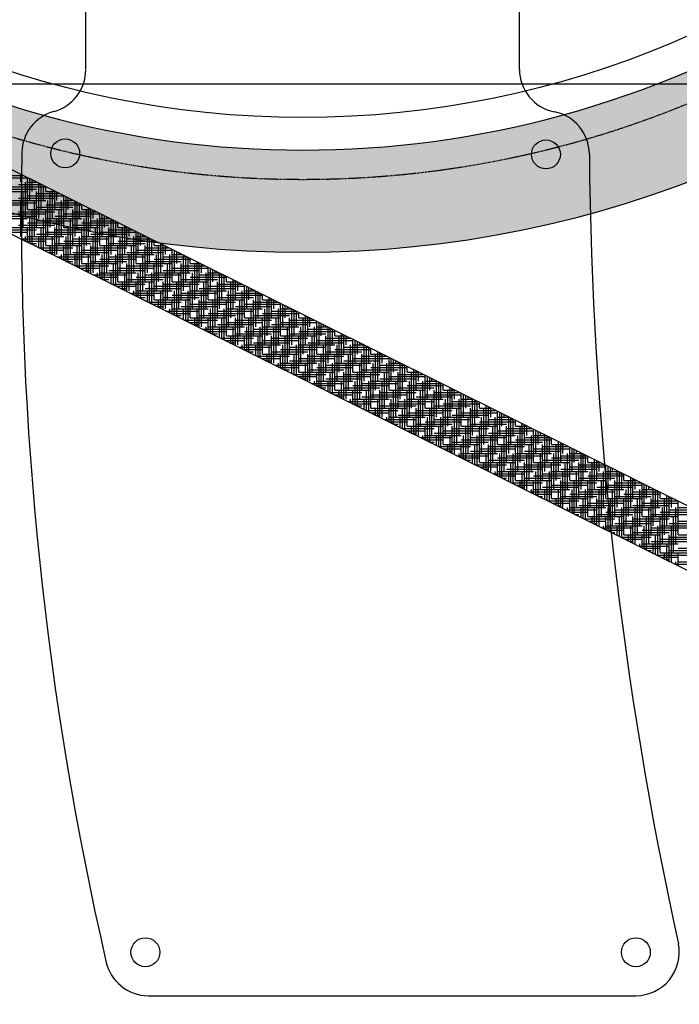
# Model space of a CAD drawing. Extents: x 252 to 6509, y 106 to 2823.
# Drawn here: x 1190 to 1372, y 805 to 1078 of the extents above; entities that cross this region are included whole.
import ezdxf

# ---------------------------------------------------------------- set-up
doc = ezdxf.new("R2010")
doc.units = 0
doc.header["$MEASUREMENT"] = 0
doc.linetypes.add('HIDDEN', pattern=[0.375, 0.25, -0.125])
doc.layers.get('0').update_dxf_attribs({"linetype": 'CONTINUOUS'})
for name, color, linetype in [('2', 3, 'HIDDEN'), ('A', 188, 'CONTINUOUS'), ('D', 2, 'CONTINUOUS')]:
    doc.layers.add(name, color=color, linetype=linetype)

msp = doc.modelspace()

# ---------------------------------------------------------------- hatches: boundary and pattern name
at = {"layer": 'D'}
h = msp.add_hatch(dxfattribs=at)
h.set_pattern_fill('AR-SAND', scale=4.5, style=0)
h.set_pattern_definition([(37.5, (-2790.869, -10422.6685), (-0.28347, 8.670707), [0, -6.84, 0, -7.65, 0, -7.3125]), (7.5, (-2790.869, -10422.669), (7.963995, 12.699657), [0, -3.69, 0, -6.165, 0, -2.3625]), (327.5, (-2796.404, -10422.6685), (14.0136384, 0.0254657), [0, -2.25, 0, -8.1, 0, -10.575]), (317.5, (-2796.404, -10422.669), (13.52757, 3.94954), [0, -1.125, 0, -5.31, 0, -6.075])])
edge = h.paths.add_edge_path()
edge.add_arc((1268.06, 1313.07), 299.88, 0, 360)
edge = h.paths.add_edge_path(flags=16)
edge.add_arc((1268.06, 1313.07), 78.67, 44.8603, 63.1397)
edge.add_arc((1320.68, 1416.98), 37.8, 181.6507, 243.1397, ccw=False)
edge.add_line((1282.9, 1415.89), (1278.44, 1570.62))
edge.add_arc((1291.04, 1570.98), 12.6, 84.9096, 181.6507, ccw=False)
edge.add_arc((1268.06, 1313.07), 271.53, 23.0904, 84.9096, ccw=False)
edge.add_arc((1506.25, 1414.62), 12.6, -73.6507, 23.0904, ccw=False)
edge.add_line((1509.79, 1402.53), (1361.26, 1358.96))
edge.add_arc((1350.62, 1395.23), 37.8, 224.8603, 286.3493, ccw=False)
edge = h.paths.add_edge_path(flags=16)
edge.add_arc((1268.06, 1313.07), 78.67, 332.8603, 351.1397)
edge.add_arc((1383.14, 1295.13), 37.8, 109.6507, 171.1397, ccw=False)
edge.add_line((1370.43, 1330.73), (1516.21, 1382.79))
edge.add_arc((1520.45, 1370.92), 12.6, 12.9096, 109.6507, ccw=False)
edge.add_arc((1268.06, 1313.07), 271.53, -48.9096, 12.9096, ccw=False)
edge.add_arc((1438.24, 1117.92), 12.6, 214.3493, 311.0904, ccw=False)
edge.add_line((1427.84, 1110.81), (1340.5, 1238.61))
edge.add_arc((1371.71, 1259.94), 37.8, 152.8603, 214.3493, ccw=False)
edge = h.paths.add_edge_path(flags=16)
edge.add_arc((1268.06, 1313.07), 78.67, 260.8603, 279.1397)
edge.add_arc((1286.56, 1198.08), 37.8, 37.6507, 99.1397, ccw=False)
edge.add_line((1316.49, 1221.17), (1411.05, 1098.61))
edge.add_arc((1401.07, 1090.92), 12.6, -59.0904, 37.6507, ccw=False)
edge.add_arc((1268.06, 1313.07), 271.53, 239.0904, 300.9096, ccw=False)
edge.add_arc((1135.05, 1090.92), 12.6, 142.3493, 239.0904, ccw=False)
edge.add_line((1125.08, 1098.61), (1219.63, 1221.17))
edge.add_arc((1249.56, 1198.08), 37.8, 80.8603, 142.3493, ccw=False)
edge = h.paths.add_edge_path(flags=16)
edge.add_arc((1268.06, 1313.07), 78.67, 188.8603, 207.1397)
edge.add_arc((1164.42, 1259.94), 37.8, -34.3493, 27.1397, ccw=False)
edge.add_line((1195.62, 1238.61), (1108.28, 1110.81))
edge.add_arc((1097.88, 1117.92), 12.6, 228.9096, 325.6507, ccw=False)
edge.add_arc((1268.06, 1313.07), 271.53, 167.0904, 228.9096, ccw=False)
edge.add_arc((1015.68, 1370.92), 12.6, 70.3493, 167.0904, ccw=False)
edge.add_line((1019.91, 1382.79), (1165.69, 1330.73))
edge.add_arc((1152.98, 1295.13), 37.8, 8.8603, 70.3493, ccw=False)
edge = h.paths.add_edge_path(flags=16)
edge.add_arc((1029.88, 1414.62), 12.6, 156.9096, 253.6507)
edge.add_line((1026.33, 1402.53), (1174.86, 1358.96))
edge.add_arc((1185.5, 1395.23), 37.8, 253.6507, 315.1397)
edge.add_arc((1268.06, 1313.07), 78.67, 116.8603, 135.1397, ccw=False)
edge.add_arc((1215.44, 1416.98), 37.8, 296.8603, 358.3493)
edge.add_line((1253.22, 1415.89), (1257.68, 1570.62))
edge.add_arc((1245.09, 1570.98), 12.6, 358.3493, 455.0904)
edge.add_arc((1268.06, 1313.07), 271.53, 95.0904, 156.9096)

# ---------------------------------------------------------------- linework, layer by layer
at = {"color": 7}
for p, q in [((1208, 1063.9), (1208, 1154.2)), ((1328, 1063.78), (1328, 1154.2)), ((1105.37, 1059.9), (1419.68, 1059.9)), ((1141.68, 1058.88), (1888.5, 687.55)), ((1134.55, 1044.55), (1881.38, 673.22)), ((1225.34, 807.59), (1360.21, 807.59))]:
    msp.add_line(p, q, dxfattribs=at)
msp.add_circle((1268.06, 1313.07), 299.88)
for centre, radius in [((1268.06, 1313.07), 262.5), ((1202.31, 1040.62), 4), ((1202.31, 1040.62), 4), ((1335.34, 1040.36), 4), ((1335.34, 1040.36), 4), ((1224.5, 819.59), 4), ((1224.5, 819.59), 4), ((1360.21, 819.59), 4), ((1360.21, 819.59), 4)]:
    msp.add_circle(centre, radius, dxfattribs=at)
msp.add_arc((1268.06, 1313.07), 271.53, 239.0904, 300.9096)
for centre, radius, start, end in [((1196, 1063.78), 12, 285.2313, 0), ((1340, 1063.9), 12, 180, 258.7812), ((1202.31, 1040.62), 12, 105.2313, 179.0057), ((1335.34, 1040.36), 12, 0.4628, 78.7812), ((2121.45, 1024.67), 931.28, 179.00565, 192.87706), ((2404.08, 1048.99), 1056.78, 180.46282, 192.4061), ((1360.21, 819.59), 12, 270, 11.3837), ((1225.34, 819.59), 12, 191.8371, 270)]:
    msp.add_arc(centre, radius, start, end, dxfattribs=at)
at = {"layer": '2', "color": 7}
msp.add_circle((1268.06, 1313.07), 279.72, dxfattribs=at)
at = {"layer": 'A', "color": 7}
for p, q in [((1181.91, 1033.87), (1191.91, 1033.87)), ((1184.41, 1034.49), (1190.72, 1034.49)), ((1190.04, 1032.62), (1190.04, 1034.83)), ((1191.29, 1022.62), (1191.29, 1032.62)), ((1191.91, 1025.12), (1191.91, 1033.9)), ((1191.91, 1032.62), (1194.49, 1032.62)), ((1192.54, 1027.62), (1192.54, 1033.59)), ((1193.16, 1030.12), (1193.16, 1033.28)), ((1193.79, 1032.62), (1193.79, 1032.97)), ((1181.91, 1030.12), (1191.91, 1030.12)), ((1184.41, 1030.74), (1194.41, 1030.74)), ((1186.91, 1031.37), (1196.91, 1031.37)), ((1189.41, 1031.99), (1195.75, 1031.99)), ((1190.66, 1020.12), (1190.66, 1030.12)), ((1194.41, 1020.12), (1194.41, 1030.12)), ((1195.04, 1022.62), (1195.04, 1032.35)), ((1195.66, 1025.12), (1195.66, 1032.03)), ((1196.29, 1027.62), (1196.29, 1031.72)), ((1196.91, 1030.12), (1196.91, 1031.41)), ((1196.91, 1030.12), (1199.52, 1030.12)), ((1198.16, 1020.12), (1198.16, 1030.12)), ((1198.79, 1022.62), (1198.79, 1030.48)), ((1199.41, 1025.12), (1199.41, 1030.17)), ((1200.04, 1027.62), (1200.04, 1029.86)), ((1186.91, 1027.62), (1196.91, 1027.62)), ((1189.41, 1028.24), (1199.41, 1028.24)), ((1190.04, 1017.62), (1190.04, 1027.62)), ((1191.91, 1028.87), (1201.91, 1028.87)), ((1193.79, 1017.62), (1193.79, 1027.62)), ((1194.41, 1029.49), (1200.78, 1029.49)), ((1197.54, 1017.62), (1197.54, 1027.62)), ((1201.29, 1017.62), (1201.29, 1027.62)), ((1201.91, 1020.12), (1201.91, 1028.93)), ((1201.91, 1027.62), (1204.55, 1027.62)), ((1202.54, 1022.62), (1202.54, 1028.62)), ((1203.16, 1025.12), (1203.16, 1028.31)), ((1203.79, 1027.62), (1203.79, 1028)), ((1205.04, 1017.62), (1205.04, 1027.37)), ((1205.66, 1020.12), (1205.66, 1027.06)), ((1181.91, 1026.37), (1191.91, 1026.37)), ((1184.41, 1026.99), (1194.41, 1026.99)), ((1189.41, 1024.49), (1199.41, 1024.49)), ((1191.91, 1025.12), (1201.91, 1025.12)), ((1193.16, 1015.41), (1193.16, 1025.12)), ((1194.41, 1025.74), (1204.41, 1025.74)), ((1196.91, 1026.37), (1206.91, 1026.37)), ((1196.91, 1015.12), (1196.91, 1025.12)), ((1199.41, 1026.99), (1205.8, 1026.99)), ((1200.66, 1015.12), (1200.66, 1025.12)), ((1204.41, 1015.12), (1204.41, 1025.12)), ((1204.41, 1024.49), (1210.83, 1024.49)), ((1206.29, 1022.62), (1206.29, 1026.75)), ((1206.91, 1025.12), (1206.91, 1026.44)), ((1206.91, 1025.12), (1209.57, 1025.12)), ((1208.16, 1015.12), (1208.16, 1025.12)), ((1208.79, 1017.62), (1208.79, 1025.51)), ((1209.41, 1020.12), (1209.41, 1025.2)), ((1210.04, 1022.62), (1210.04, 1024.89)), ((1181.91, 1022.62), (1191.91, 1022.62)), ((1184.41, 1023.24), (1194.41, 1023.24)), ((1186.91, 1023.87), (1196.91, 1023.87)), ((1192.54, 1015.72), (1192.54, 1022.62)), ((1194.41, 1021.99), (1204.41, 1021.99)), ((1196.29, 1013.86), (1196.29, 1022.62)), ((1196.91, 1022.62), (1206.91, 1022.62)), ((1199.41, 1023.24), (1209.41, 1023.24)), ((1200.04, 1012.62), (1200.04, 1022.62)), ((1201.91, 1023.87), (1211.91, 1023.87)), ((1203.79, 1012.62), (1203.79, 1022.62)), ((1207.54, 1012.62), (1207.54, 1022.62)), ((1209.41, 1021.99), (1215.86, 1021.99)), ((1211.29, 1012.62), (1211.29, 1022.62)), ((1211.91, 1015.12), (1211.91, 1023.96)), ((1211.91, 1022.62), (1214.6, 1022.62)), ((1212.54, 1017.62), (1212.54, 1023.64)), ((1213.16, 1020.12), (1213.16, 1023.33)), ((1213.79, 1022.62), (1213.79, 1023.02)), ((1215.04, 1012.62), (1215.04, 1022.4)), ((1215.66, 1015.12), (1215.66, 1022.09)), ((1216.29, 1017.62), (1216.29, 1021.78)), ((1184.95, 1019.49), (1194.41, 1019.49)), ((1186.21, 1018.87), (1191.91, 1018.87)), ((1186.91, 1020.12), (1196.91, 1020.12)), ((1189.41, 1020.74), (1199.41, 1020.74)), ((1191.91, 1021.37), (1201.91, 1021.37)), ((1191.91, 1016.03), (1191.91, 1020.12)), ((1195.66, 1014.17), (1195.66, 1020.12)), ((1196.91, 1018.87), (1206.91, 1018.87)), ((1199.41, 1012.3), (1199.41, 1020.12)), ((1199.41, 1019.49), (1209.41, 1019.49)), ((1201.91, 1020.12), (1211.91, 1020.12)), ((1203.16, 1010.44), (1203.16, 1020.12)), ((1204.41, 1020.74), (1214.41, 1020.74)), ((1206.91, 1021.37), (1216.91, 1021.37)), ((1206.91, 1010.12), (1206.91, 1020.12)), ((1210.66, 1010.12), (1210.66, 1020.12)), ((1211.91, 1018.87), (1221.91, 1018.87)), ((1214.41, 1010.12), (1214.41, 1020.12)), ((1214.41, 1019.49), (1220.89, 1019.49)), ((1216.91, 1020.12), (1216.91, 1021.47)), ((1216.91, 1020.12), (1219.63, 1020.12)), ((1218.16, 1010.12), (1218.16, 1020.12)), ((1218.79, 1012.62), (1218.79, 1020.54)), ((1219.41, 1015.12), (1219.41, 1020.23)), ((1220.04, 1017.62), (1220.04, 1019.92)), ((1221.91, 1010.12), (1221.91, 1018.98)), ((1189.98, 1016.99), (1199.41, 1016.99)), ((1191.24, 1016.37), (1196.91, 1016.37)), ((1191.29, 1016.34), (1191.29, 1017.62)), ((1191.91, 1017.62), (1201.91, 1017.62)), ((1194.41, 1018.24), (1204.41, 1018.24)), ((1195.04, 1014.48), (1195.04, 1017.62)), ((1198.79, 1012.61), (1198.79, 1017.62)), ((1201.91, 1016.37), (1211.91, 1016.37)), ((1202.54, 1010.75), (1202.54, 1017.62)), ((1204.41, 1016.99), (1214.41, 1016.99)), ((1206.29, 1008.88), (1206.29, 1017.62)), ((1206.91, 1017.62), (1216.91, 1017.62)), ((1209.41, 1018.24), (1219.41, 1018.24)), ((1210.04, 1007.62), (1210.04, 1017.62)), ((1213.79, 1007.62), (1213.79, 1017.62)), ((1216.91, 1016.37), (1226.91, 1016.37)), ((1217.54, 1007.62), (1217.54, 1017.62)), ((1219.41, 1016.99), (1225.92, 1016.99)), ((1221.29, 1007.62), (1221.29, 1017.62)), ((1221.91, 1017.62), (1224.66, 1017.62)), ((1222.54, 1012.62), (1222.54, 1018.67)), ((1223.16, 1015.12), (1223.16, 1018.36)), ((1223.79, 1017.62), (1223.79, 1018.05)), ((1225.04, 1007.62), (1225.04, 1017.43)), ((1225.66, 1010.12), (1225.66, 1017.12)), ((1226.29, 1012.62), (1226.29, 1016.81)), ((1226.91, 1015.12), (1226.91, 1016.5)), ((1192.49, 1015.74), (1194.41, 1015.74)), ((1194.41, 1014.79), (1194.41, 1015.12)), ((1195.01, 1014.49), (1204.41, 1014.49)), ((1196.26, 1013.87), (1201.91, 1013.87)), ((1196.91, 1015.12), (1206.91, 1015.12)), ((1198.16, 1012.92), (1198.16, 1015.12)), ((1199.41, 1015.74), (1209.41, 1015.74)), ((1201.91, 1011.06), (1201.91, 1015.12)), ((1205.66, 1009.19), (1205.66, 1015.12)), ((1206.91, 1013.87), (1216.91, 1013.87)), ((1209.41, 1007.33), (1209.41, 1015.12)), ((1209.41, 1014.49), (1219.41, 1014.49)), ((1211.91, 1015.12), (1221.91, 1015.12)), ((1213.16, 1005.47), (1213.16, 1015.12)), ((1214.41, 1015.74), (1224.41, 1015.74)), ((1216.91, 1005.12), (1216.91, 1015.12)), ((1220.66, 1005.12), (1220.66, 1015.12)), ((1221.91, 1013.87), (1231.91, 1013.87)), ((1224.41, 1005.12), (1224.41, 1015.12)), ((1224.41, 1014.49), (1230.94, 1014.49)), ((1226.91, 1015.12), (1229.69, 1015.12)), ((1228.16, 1005.12), (1228.16, 1015.12)), ((1228.79, 1007.62), (1228.79, 1015.56)), ((1229.41, 1010.12), (1229.41, 1015.25)), ((1230.04, 1012.62), (1230.04, 1014.94)), ((1231.91, 1005.12), (1231.91, 1014.01)), ((1232.54, 1007.62), (1232.54, 1013.7)), ((1197.52, 1013.24), (1199.41, 1013.24)), ((1200.03, 1011.99), (1209.41, 1011.99)), ((1201.29, 1011.37), (1201.29, 1012.62)), ((1201.29, 1011.37), (1206.91, 1011.37)), ((1201.91, 1012.62), (1211.91, 1012.62)), ((1202.55, 1010.74), (1204.41, 1010.74)), ((1204.41, 1013.24), (1214.41, 1013.24)), ((1205.04, 1009.5), (1205.04, 1012.62)), ((1208.79, 1007.64), (1208.79, 1012.62)), ((1209.41, 1010.74), (1219.41, 1010.74)), ((1211.91, 1011.37), (1221.91, 1011.37)), ((1212.54, 1005.78), (1212.54, 1012.62)), ((1214.41, 1011.99), (1224.41, 1011.99)), ((1216.29, 1003.91), (1216.29, 1012.62)), ((1216.91, 1012.62), (1226.91, 1012.62)), ((1219.41, 1013.24), (1229.41, 1013.24)), ((1220.04, 1002.62), (1220.04, 1012.62)), ((1223.79, 1002.62), (1223.79, 1012.62)), ((1224.41, 1010.74), (1234.41, 1010.74)), ((1226.91, 1011.37), (1236.91, 1011.37)), ((1227.54, 1002.62), (1227.54, 1012.62)), ((1229.41, 1011.99), (1235.97, 1011.99)), ((1231.29, 1002.62), (1231.29, 1012.62)), ((1231.91, 1012.62), (1234.72, 1012.62)), ((1233.16, 1010.12), (1233.16, 1013.39)), ((1233.79, 1012.62), (1233.79, 1013.08)), ((1235.04, 1002.62), (1235.04, 1012.46)), ((1235.66, 1005.12), (1235.66, 1012.15)), ((1236.29, 1007.62), (1236.29, 1011.84)), ((1236.91, 1010.12), (1236.91, 1011.53)), ((1204.41, 1009.82), (1204.41, 1010.12)), ((1205.06, 1009.49), (1214.41, 1009.49)), ((1206.32, 1008.87), (1211.91, 1008.87)), ((1206.91, 1010.12), (1216.91, 1010.12)), ((1207.58, 1008.24), (1209.41, 1008.24)), ((1208.16, 1007.95), (1208.16, 1010.12)), ((1211.91, 1006.09), (1211.91, 1010.12)), ((1214.41, 1008.24), (1224.41, 1008.24)), ((1215.66, 1004.22), (1215.66, 1010.12)), ((1216.91, 1008.87), (1226.91, 1008.87)), ((1219.41, 1002.36), (1219.41, 1010.12)), ((1219.41, 1009.49), (1229.41, 1009.49)), ((1221.91, 1010.12), (1231.91, 1010.12)), ((1223.16, 1000.49), (1223.16, 1010.12)), ((1226.91, 1000.12), (1226.91, 1010.12)), ((1229.41, 1008.24), (1239.41, 1008.24)), ((1230.66, 1000.12), (1230.66, 1010.12)), ((1231.91, 1008.87), (1241.91, 1008.87)), ((1234.41, 1000.12), (1234.41, 1010.12)), ((1234.41, 1009.49), (1241, 1009.49)), ((1236.91, 1010.12), (1239.74, 1010.12)), ((1238.16, 1000.12), (1238.16, 1010.12)), ((1238.79, 1002.62), (1238.79, 1010.59)), ((1239.41, 1005.12), (1239.41, 1010.28)), ((1240.04, 1007.62), (1240.04, 1009.97)), ((1241.91, 1000.12), (1241.91, 1009.04)), ((1242.54, 1002.62), (1242.54, 1008.73)), ((1243.16, 1005.12), (1243.16, 1008.42)), ((1243.79, 1007.62), (1243.79, 1008.11)), ((1210.09, 1006.99), (1219.41, 1006.99)), ((1211.29, 1006.4), (1211.29, 1007.62)), ((1211.35, 1006.37), (1216.91, 1006.37)), ((1211.91, 1007.62), (1221.91, 1007.62)), ((1212.6, 1005.74), (1214.41, 1005.74)), ((1215.04, 1004.53), (1215.04, 1007.62)), ((1218.79, 1002.67), (1218.79, 1007.62)), ((1219.41, 1005.74), (1229.41, 1005.74)), ((1221.91, 1006.37), (1231.91, 1006.37)), ((1222.54, 1000.8), (1222.54, 1007.62)), ((1224.41, 1006.99), (1234.41, 1006.99)), ((1226.29, 998.94), (1226.29, 1007.62)), ((1226.91, 1007.62), (1236.91, 1007.62)), ((1230.04, 997.62), (1230.04, 1007.62)), ((1233.79, 997.62), (1233.79, 1007.62)), ((1234.41, 1005.74), (1244.41, 1005.74)), ((1236.91, 1006.37), (1246.91, 1006.37)), ((1237.54, 997.62), (1237.54, 1007.62)), ((1239.41, 1006.99), (1246.03, 1006.99)), ((1241.29, 997.62), (1241.29, 1007.62)), ((1241.91, 1007.62), (1244.77, 1007.62)), ((1245.04, 997.62), (1245.04, 1007.49)), ((1245.66, 1000.12), (1245.66, 1007.17)), ((1246.29, 1002.62), (1246.29, 1006.86)), ((1246.91, 1005.12), (1246.91, 1006.55)), ((1248.79, 997.62), (1248.79, 1005.62)), ((1249.41, 1000.12), (1249.41, 1005.31)), ((1214.41, 1004.84), (1214.41, 1005.12)), ((1215.12, 1004.49), (1224.41, 1004.49)), ((1216.38, 1003.87), (1221.91, 1003.87)), ((1216.91, 1005.12), (1226.91, 1005.12)), ((1217.63, 1003.24), (1219.41, 1003.24)), ((1218.16, 1002.98), (1218.16, 1005.12)), ((1221.29, 1001.43), (1221.29, 1002.62)), ((1221.91, 1001.11), (1221.91, 1005.12)), ((1221.91, 1002.62), (1231.91, 1002.62)), ((1224.41, 1003.24), (1234.41, 1003.24)), ((1225.04, 999.56), (1225.04, 1002.62)), ((1225.66, 999.25), (1225.66, 1005.12)), ((1226.91, 1003.87), (1236.91, 1003.87)), ((1228.79, 997.7), (1228.79, 1002.62)), ((1229.41, 997.39), (1229.41, 1005.12)), ((1229.41, 1004.49), (1239.41, 1004.49)), ((1231.91, 1005.12), (1241.91, 1005.12)), ((1232.54, 995.83), (1232.54, 1002.62)), ((1233.16, 995.52), (1233.16, 1005.12)), ((1236.29, 993.97), (1236.29, 1002.62)), ((1236.91, 995.12), (1236.91, 1005.12)), ((1236.91, 1002.62), (1246.91, 1002.62)), ((1239.41, 1003.24), (1249.41, 1003.24)), ((1240.04, 992.62), (1240.04, 1002.62)), ((1240.66, 995.12), (1240.66, 1005.12)), ((1241.91, 1003.87), (1251.91, 1003.87)), ((1243.79, 992.62), (1243.79, 1002.62)), ((1244.41, 995.12), (1244.41, 1005.12)), ((1244.41, 1004.49), (1251.06, 1004.49)), ((1246.91, 1005.12), (1249.8, 1005.12)), ((1247.54, 992.62), (1247.54, 1002.62)), ((1248.16, 995.12), (1248.16, 1005.12)), ((1250.04, 1002.62), (1250.04, 1005)), ((1251.29, 992.62), (1251.29, 1002.62)), ((1251.91, 995.12), (1251.91, 1004.07)), ((1251.91, 1002.62), (1254.83, 1002.62)), ((1252.54, 997.62), (1252.54, 1003.76)), ((1253.16, 1000.12), (1253.16, 1003.45)), ((1253.79, 1002.62), (1253.79, 1003.13)), ((1255.04, 992.62), (1255.04, 1002.51)), ((1220.15, 1001.99), (1229.41, 1001.99)), ((1221.4, 1001.37), (1226.91, 1001.37)), ((1222.66, 1000.74), (1224.41, 1000.74)), ((1224.41, 999.87), (1224.41, 1000.12)), ((1226.91, 1000.12), (1236.91, 1000.12)), ((1228.16, 998.01), (1228.16, 1000.12)), ((1229.41, 1000.74), (1239.41, 1000.74)), ((1231.91, 1001.37), (1241.91, 1001.37)), ((1231.91, 996.14), (1231.91, 1000.12)), ((1234.41, 1001.99), (1244.41, 1001.99)), ((1235.66, 994.28), (1235.66, 1000.12)), ((1239.41, 992.41), (1239.41, 1000.12)), ((1241.91, 1000.12), (1251.91, 1000.12)), ((1243.16, 990.55), (1243.16, 1000.12)), ((1244.41, 1000.74), (1254.41, 1000.74)), ((1246.91, 1001.37), (1256.91, 1001.37)), ((1246.91, 990.12), (1246.91, 1000.12)), ((1249.41, 1001.99), (1256.08, 1001.99)), ((1250.66, 990.12), (1250.66, 1000.12)), ((1254.41, 990.12), (1254.41, 1000.12)), ((1255.66, 995.12), (1255.66, 1002.2)), ((1256.29, 997.62), (1256.29, 1001.89)), ((1256.91, 1000.12), (1256.91, 1001.58)), ((1256.91, 1000.12), (1259.86, 1000.12)), ((1258.16, 990.12), (1258.16, 1000.12)), ((1258.79, 992.62), (1258.79, 1000.65)), ((1259.41, 995.12), (1259.41, 1000.34)), ((1260.04, 997.62), (1260.04, 1000.03)), ((1225.17, 999.49), (1234.41, 999.49)), ((1226.43, 998.87), (1231.91, 998.87)), ((1227.69, 998.24), (1229.41, 998.24)), ((1231.29, 996.45), (1231.29, 997.62)), ((1231.91, 997.62), (1241.91, 997.62)), ((1234.41, 998.24), (1244.41, 998.24)), ((1235.04, 994.59), (1235.04, 997.62)), ((1236.91, 998.87), (1246.91, 998.87)), ((1238.79, 992.72), (1238.79, 997.62)), ((1239.41, 999.49), (1249.41, 999.49)), ((1242.54, 990.86), (1242.54, 997.62)), ((1246.29, 989), (1246.29, 997.62)), ((1246.91, 997.62), (1256.91, 997.62)), ((1249.41, 998.24), (1259.41, 998.24)), ((1250.04, 987.62), (1250.04, 997.62)), ((1251.91, 998.87), (1261.91, 998.87)), ((1253.79, 987.62), (1253.79, 997.62)), ((1254.41, 999.49), (1261.11, 999.49)), ((1257.54, 987.62), (1257.54, 997.62)), ((1261.29, 987.62), (1261.29, 997.62)), ((1261.91, 990.12), (1261.91, 999.09)), ((1261.91, 997.62), (1264.88, 997.62)), ((1262.54, 992.62), (1262.54, 998.78)), ((1263.16, 995.12), (1263.16, 998.47)), ((1263.79, 997.62), (1263.79, 998.16)), ((1265.04, 987.62), (1265.04, 997.54)), ((1265.66, 990.12), (1265.66, 997.23)), ((1230.2, 996.99), (1239.41, 996.99)), ((1231.46, 996.37), (1236.91, 996.37)), ((1232.72, 995.74), (1234.41, 995.74)), ((1234.41, 994.9), (1234.41, 995.12)), ((1235.23, 994.49), (1244.41, 994.49)), ((1236.91, 995.12), (1246.91, 995.12)), ((1238.16, 993.03), (1238.16, 995.12)), ((1239.41, 995.74), (1249.41, 995.74)), ((1241.91, 996.37), (1251.91, 996.37)), ((1241.91, 991.17), (1241.91, 995.12)), ((1244.41, 996.99), (1254.41, 996.99)), ((1245.66, 989.31), (1245.66, 995.12)), ((1249.41, 987.44), (1249.41, 995.12)), ((1249.41, 994.49), (1259.41, 994.49)), ((1251.91, 995.12), (1261.91, 995.12)), ((1253.16, 985.58), (1253.16, 995.12)), ((1254.41, 995.74), (1264.41, 995.74)), ((1256.91, 996.37), (1266.91, 996.37)), ((1256.91, 985.12), (1256.91, 995.12)), ((1259.41, 996.99), (1266.14, 996.99)), ((1260.66, 985.12), (1260.66, 995.12)), ((1264.41, 985.12), (1264.41, 995.12)), ((1264.41, 994.49), (1271.17, 994.49)), ((1266.29, 992.62), (1266.29, 996.92)), ((1266.91, 995.12), (1266.91, 996.61)), ((1266.91, 995.12), (1269.91, 995.12)), ((1268.16, 985.12), (1268.16, 995.12)), ((1268.79, 987.62), (1268.79, 995.68)), ((1269.41, 990.12), (1269.41, 995.37)), ((1270.04, 992.62), (1270.04, 995.06)), ((1236.49, 993.87), (1241.91, 993.87)), ((1237.75, 993.24), (1239.41, 993.24)), ((1240.26, 991.99), (1249.41, 991.99)), ((1241.29, 991.48), (1241.29, 992.62)), ((1241.91, 992.62), (1251.91, 992.62)), ((1244.41, 993.24), (1254.41, 993.24)), ((1245.04, 989.62), (1245.04, 992.62)), ((1246.91, 993.87), (1256.91, 993.87)), ((1248.79, 987.75), (1248.79, 992.62)), ((1252.54, 985.89), (1252.54, 992.62)), ((1254.41, 991.99), (1264.41, 991.99)), ((1256.29, 984.02), (1256.29, 992.62)), ((1256.91, 992.62), (1266.91, 992.62)), ((1259.41, 993.24), (1269.41, 993.24)), ((1260.04, 982.62), (1260.04, 992.62)), ((1261.91, 993.87), (1271.91, 993.87)), ((1263.79, 982.62), (1263.79, 992.62)), ((1267.54, 982.62), (1267.54, 992.62)), ((1269.41, 991.99), (1276.2, 991.99)), ((1271.29, 982.62), (1271.29, 992.62)), ((1271.91, 985.12), (1271.91, 994.12)), ((1271.91, 992.62), (1274.94, 992.62)), ((1272.54, 987.62), (1272.54, 993.81)), ((1273.16, 990.12), (1273.16, 993.5)), ((1273.79, 992.62), (1273.79, 993.19)), ((1275.04, 982.62), (1275.04, 992.57)), ((1275.66, 985.12), (1275.66, 992.26)), ((1276.29, 987.62), (1276.29, 991.95)), ((1276.91, 990.12), (1276.91, 991.64)), ((1241.52, 991.37), (1246.91, 991.37)), ((1242.77, 990.74), (1244.41, 990.74)), ((1244.41, 989.93), (1244.41, 990.12)), ((1245.29, 989.49), (1254.41, 989.49)), ((1246.91, 990.12), (1256.91, 990.12)), ((1248.16, 988.06), (1248.16, 990.12)), ((1249.41, 990.74), (1259.41, 990.74)), ((1251.91, 991.37), (1261.91, 991.37)), ((1251.91, 986.2), (1251.91, 990.12)), ((1255.66, 984.33), (1255.66, 990.12)), ((1259.41, 982.47), (1259.41, 990.12)), ((1259.41, 989.49), (1269.41, 989.49)), ((1261.91, 990.12), (1271.91, 990.12)), ((1263.16, 980.6), (1263.16, 990.12)), ((1264.41, 990.74), (1274.41, 990.74)), ((1266.91, 991.37), (1276.91, 991.37)), ((1266.91, 980.12), (1266.91, 990.12)), ((1270.66, 980.12), (1270.66, 990.12)), ((1274.41, 980.12), (1274.41, 990.12)), ((1274.41, 989.49), (1281.23, 989.49)), ((1276.91, 990.12), (1279.97, 990.12)), ((1278.16, 980.12), (1278.16, 990.12)), ((1278.79, 982.62), (1278.79, 990.7)), ((1279.41, 985.12), (1279.41, 990.39)), ((1280.04, 987.62), (1280.04, 990.08)), ((1281.91, 980.12), (1281.91, 989.15)), ((1246.54, 988.87), (1251.91, 988.87)), ((1247.8, 988.24), (1249.41, 988.24)), ((1250.32, 986.99), (1259.41, 986.99)), ((1251.29, 986.51), (1251.29, 987.62)), ((1251.57, 986.37), (1256.91, 986.37)), ((1251.91, 987.62), (1261.91, 987.62)), ((1254.41, 988.24), (1264.41, 988.24)), ((1255.04, 984.64), (1255.04, 987.62)), ((1256.91, 988.87), (1266.91, 988.87)), ((1258.79, 982.78), (1258.79, 987.62)), ((1261.91, 986.37), (1271.91, 986.37)), ((1262.54, 980.92), (1262.54, 987.62)), ((1264.41, 986.99), (1274.41, 986.99)), ((1266.29, 979.05), (1266.29, 987.62)), ((1266.91, 987.62), (1276.91, 987.62)), ((1269.41, 988.24), (1279.41, 988.24)), ((1270.04, 977.62), (1270.04, 987.62)), ((1271.91, 988.87), (1281.91, 988.87)), ((1273.79, 977.62), (1273.79, 987.62)), ((1276.91, 986.37), (1286.91, 986.37)), ((1277.54, 977.62), (1277.54, 987.62)), ((1279.41, 986.99), (1286.25, 986.99)), ((1281.29, 977.62), (1281.29, 987.62)), ((1281.91, 987.62), (1285, 987.62)), ((1282.54, 982.62), (1282.54, 988.84)), ((1283.16, 985.12), (1283.16, 988.53)), ((1283.79, 987.62), (1283.79, 988.22)), ((1285.04, 977.62), (1285.04, 987.6)), ((1285.66, 980.12), (1285.66, 987.29)), ((1286.29, 982.62), (1286.29, 986.98)), ((1286.91, 985.12), (1286.91, 986.66)), ((1252.83, 985.74), (1254.41, 985.74)), ((1254.41, 984.96), (1254.41, 985.12)), ((1255.34, 984.49), (1264.41, 984.49)), ((1256.6, 983.87), (1261.91, 983.87)), ((1256.91, 985.12), (1266.91, 985.12)), ((1258.16, 983.09), (1258.16, 985.12)), ((1259.41, 985.74), (1269.41, 985.74)), ((1261.91, 981.23), (1261.91, 985.12)), ((1265.66, 979.36), (1265.66, 985.12)), ((1266.91, 983.87), (1276.91, 983.87)), ((1269.41, 977.5), (1269.41, 985.12)), ((1269.41, 984.49), (1279.41, 984.49)), ((1271.91, 985.12), (1281.91, 985.12)), ((1273.16, 975.63), (1273.16, 985.12)), ((1274.41, 985.74), (1284.41, 985.74)), ((1276.91, 975.12), (1276.91, 985.12)), ((1280.66, 975.12), (1280.66, 985.12)), ((1281.91, 983.87), (1291.91, 983.87)), ((1284.41, 975.12), (1284.41, 985.12)), ((1284.41, 984.49), (1291.28, 984.49)), ((1286.91, 985.12), (1290.02, 985.12)), ((1288.16, 975.12), (1288.16, 985.12)), ((1288.79, 977.62), (1288.79, 985.73)), ((1289.41, 980.12), (1289.41, 985.42)), ((1290.04, 982.62), (1290.04, 985.11)), ((1291.91, 975.12), (1291.91, 984.18)), ((1292.54, 977.62), (1292.54, 983.87)), ((1293.16, 980.12), (1293.16, 983.56)), ((1257.86, 983.24), (1259.41, 983.24)), ((1260.37, 981.99), (1269.41, 981.99)), ((1261.29, 981.54), (1261.29, 982.62)), ((1261.63, 981.37), (1266.91, 981.37)), ((1261.91, 982.62), (1271.91, 982.62)), ((1262.89, 980.74), (1264.41, 980.74)), ((1264.41, 983.24), (1274.41, 983.24)), ((1265.04, 979.67), (1265.04, 982.62)), ((1268.79, 977.81), (1268.79, 982.62)), ((1269.41, 980.74), (1279.41, 980.74)), ((1271.91, 981.37), (1281.91, 981.37)), ((1272.54, 975.94), (1272.54, 982.62)), ((1274.41, 981.99), (1284.41, 981.99)), ((1276.29, 974.08), (1276.29, 982.62)), ((1276.91, 982.62), (1286.91, 982.62)), ((1279.41, 983.24), (1289.41, 983.24)), ((1280.04, 972.62), (1280.04, 982.62)), ((1283.79, 972.62), (1283.79, 982.62)), ((1284.41, 980.74), (1294.41, 980.74)), ((1286.91, 981.37), (1296.91, 981.37)), ((1287.54, 972.62), (1287.54, 982.62)), ((1289.41, 981.99), (1296.31, 981.99)), ((1291.29, 972.62), (1291.29, 982.62)), ((1291.91, 982.62), (1295.05, 982.62)), ((1293.79, 982.62), (1293.79, 983.25)), ((1295.04, 972.62), (1295.04, 982.62)), ((1295.66, 975.12), (1295.66, 982.31)), ((1296.29, 977.62), (1296.29, 982)), ((1296.91, 980.12), (1296.91, 981.69)), ((1298.79, 972.62), (1298.79, 980.76)), ((1264.41, 979.98), (1264.41, 980.12)), ((1265.4, 979.49), (1274.41, 979.49)), ((1266.66, 978.87), (1271.91, 978.87)), ((1266.91, 980.12), (1276.91, 980.12)), ((1267.91, 978.24), (1269.41, 978.24)), ((1268.16, 978.12), (1268.16, 980.12)), ((1271.91, 976.25), (1271.91, 980.12)), ((1274.41, 978.24), (1284.41, 978.24)), ((1275.66, 974.39), (1275.66, 980.12)), ((1276.91, 978.87), (1286.91, 978.87)), ((1279.41, 972.53), (1279.41, 980.12)), ((1279.41, 979.49), (1289.41, 979.49)), ((1281.91, 980.12), (1291.91, 980.12)), ((1283.16, 970.66), (1283.16, 980.12)), ((1286.91, 970.12), (1286.91, 980.12)), ((1289.41, 978.24), (1299.41, 978.24)), ((1290.66, 970.12), (1290.66, 980.12)), ((1291.91, 978.87), (1301.91, 978.87)), ((1294.41, 970.12), (1294.41, 980.12)), ((1294.41, 979.49), (1301.34, 979.49)), ((1296.91, 980.12), (1300.08, 980.12)), ((1298.16, 970.12), (1298.16, 980.12)), ((1299.41, 975.12), (1299.41, 980.45)), ((1300.04, 977.62), (1300.04, 980.14)), ((1301.91, 970.12), (1301.91, 979.21)), ((1302.54, 972.62), (1302.54, 978.9)), ((1303.16, 975.12), (1303.16, 978.59)), ((1303.79, 977.62), (1303.79, 978.27)), ((1270.43, 976.99), (1279.41, 976.99)), ((1271.29, 976.57), (1271.29, 977.62)), ((1271.68, 976.37), (1276.91, 976.37)), ((1271.91, 977.62), (1281.91, 977.62)), ((1272.94, 975.74), (1274.41, 975.74)), ((1275.04, 974.7), (1275.04, 977.62)), ((1278.79, 972.84), (1278.79, 977.62)), ((1279.41, 975.74), (1289.41, 975.74)), ((1281.91, 976.37), (1291.91, 976.37)), ((1282.54, 970.97), (1282.54, 977.62)), ((1284.41, 976.99), (1294.41, 976.99)), ((1286.29, 969.11), (1286.29, 977.62)), ((1286.91, 977.62), (1296.91, 977.62)), ((1290.04, 967.62), (1290.04, 977.62)), ((1293.79, 967.62), (1293.79, 977.62)), ((1294.41, 975.74), (1304.41, 975.74)), ((1296.91, 976.37), (1306.91, 976.37)), ((1297.54, 967.62), (1297.54, 977.62)), ((1299.41, 976.99), (1306.37, 976.99)), ((1301.29, 967.62), (1301.29, 977.62)), ((1301.91, 977.62), (1305.11, 977.62)), ((1305.04, 967.62), (1305.04, 977.62)), ((1305.66, 970.12), (1305.66, 977.34)), ((1306.29, 972.62), (1306.29, 977.03)), ((1306.91, 975.12), (1306.91, 976.72)), ((1308.79, 967.62), (1308.79, 975.79)), ((1309.41, 970.12), (1309.41, 975.48)), ((1274.41, 975.01), (1274.41, 975.12)), ((1275.46, 974.49), (1284.41, 974.49)), ((1276.71, 973.87), (1281.91, 973.87)), ((1276.91, 975.12), (1286.91, 975.12)), ((1277.97, 973.24), (1279.41, 973.24)), ((1278.16, 973.15), (1278.16, 975.12)), ((1281.29, 971.59), (1281.29, 972.62)), ((1281.91, 971.28), (1281.91, 975.12)), ((1281.91, 972.62), (1291.91, 972.62)), ((1284.41, 973.24), (1294.41, 973.24)), ((1285.04, 969.73), (1285.04, 972.62)), ((1285.66, 969.42), (1285.66, 975.12)), ((1286.91, 973.87), (1296.91, 973.87)), ((1288.79, 967.86), (1288.79, 972.62)), ((1289.41, 967.55), (1289.41, 975.12)), ((1289.41, 974.49), (1299.41, 974.49)), ((1291.91, 975.12), (1301.91, 975.12)), ((1292.54, 966), (1292.54, 972.62)), ((1293.16, 965.69), (1293.16, 975.12)), ((1296.29, 964.13), (1296.29, 972.62)), ((1296.91, 965.12), (1296.91, 975.12)), ((1296.91, 972.62), (1306.91, 972.62)), ((1299.41, 973.24), (1309.41, 973.24)), ((1300.04, 962.62), (1300.04, 972.62)), ((1300.66, 965.12), (1300.66, 975.12)), ((1301.91, 973.87), (1311.91, 973.87)), ((1303.79, 962.62), (1303.79, 972.62)), ((1304.41, 965.12), (1304.41, 975.12)), ((1304.41, 974.49), (1311.39, 974.49)), ((1306.91, 975.12), (1310.14, 975.12)), ((1307.54, 962.62), (1307.54, 972.62)), ((1308.16, 965.12), (1308.16, 975.12)), ((1310.04, 972.62), (1310.04, 975.17)), ((1311.29, 962.62), (1311.29, 972.62)), ((1311.91, 965.12), (1311.91, 974.23)), ((1311.91, 972.62), (1315.16, 972.62)), ((1312.54, 967.62), (1312.54, 973.92)), ((1313.16, 970.12), (1313.16, 973.61)), ((1313.79, 972.62), (1313.79, 973.3)), ((1315.04, 962.62), (1315.04, 972.62)), ((1280.48, 971.99), (1289.41, 971.99)), ((1281.74, 971.37), (1286.91, 971.37)), ((1283, 970.74), (1284.41, 970.74)), ((1284.41, 970.04), (1284.41, 970.12)), ((1286.91, 970.12), (1296.91, 970.12)), ((1288.16, 968.17), (1288.16, 970.12)), ((1289.41, 970.74), (1299.41, 970.74)), ((1291.91, 971.37), (1301.91, 971.37)), ((1291.91, 966.31), (1291.91, 970.12)), ((1294.41, 971.99), (1304.41, 971.99)), ((1295.66, 964.45), (1295.66, 970.12)), ((1299.41, 962.58), (1299.41, 970.12)), ((1301.91, 970.12), (1311.91, 970.12)), ((1303.16, 960.72), (1303.16, 970.12)), ((1304.41, 970.74), (1314.41, 970.74)), ((1306.91, 971.37), (1316.91, 971.37)), ((1306.91, 960.12), (1306.91, 970.12)), ((1309.41, 971.99), (1316.42, 971.99)), ((1310.66, 960.12), (1310.66, 970.12)), ((1314.41, 960.12), (1314.41, 970.12)), ((1315.66, 965.12), (1315.66, 972.37)), ((1316.29, 967.62), (1316.29, 972.06)), ((1316.91, 970.12), (1316.91, 971.75)), ((1316.91, 970.12), (1320.19, 970.12)), ((1318.16, 960.12), (1318.16, 970.12)), ((1318.79, 962.62), (1318.79, 970.82)), ((1319.41, 965.12), (1319.41, 970.51)), ((1320.04, 967.62), (1320.04, 970.19)), ((1285.51, 969.49), (1294.41, 969.49)), ((1286.77, 968.87), (1291.91, 968.87)), ((1288.03, 968.24), (1289.41, 968.24)), ((1291.29, 966.62), (1291.29, 967.62)), ((1291.91, 967.62), (1301.91, 967.62)), ((1294.41, 968.24), (1304.41, 968.24)), ((1295.04, 964.76), (1295.04, 967.62)), ((1296.91, 968.87), (1306.91, 968.87)), ((1298.79, 962.89), (1298.79, 967.62)), ((1299.41, 969.49), (1309.41, 969.49)), ((1302.54, 961.03), (1302.54, 967.62)), ((1306.29, 959.16), (1306.29, 967.62)), ((1306.91, 967.62), (1316.91, 967.62)), ((1309.41, 968.24), (1319.41, 968.24)), ((1310.04, 957.62), (1310.04, 967.62)), ((1311.91, 968.87), (1321.91, 968.87)), ((1313.79, 957.62), (1313.79, 967.62)), ((1314.41, 969.49), (1321.45, 969.49)), ((1317.54, 957.62), (1317.54, 967.62)), ((1321.29, 957.62), (1321.29, 967.62)), ((1321.91, 960.12), (1321.91, 969.26)), ((1321.91, 967.62), (1325.22, 967.62)), ((1322.54, 962.62), (1322.54, 968.95)), ((1323.16, 965.12), (1323.16, 968.64)), ((1323.79, 967.62), (1323.79, 968.33)), ((1325.04, 957.62), (1325.04, 967.62)), ((1325.66, 960.12), (1325.66, 967.4)), ((1326.29, 962.62), (1326.29, 967.09)), ((1290.54, 966.99), (1299.41, 966.99)), ((1291.8, 966.37), (1296.91, 966.37)), ((1293.05, 965.74), (1294.41, 965.74)), ((1294.41, 965.07), (1294.41, 965.12)), ((1295.57, 964.49), (1304.41, 964.49)), ((1296.91, 965.12), (1306.91, 965.12)), ((1298.16, 963.2), (1298.16, 965.12)), ((1299.41, 965.74), (1309.41, 965.74)), ((1301.91, 966.37), (1311.91, 966.37)), ((1301.91, 961.34), (1301.91, 965.12)), ((1304.41, 966.99), (1314.41, 966.99)), ((1305.66, 959.47), (1305.66, 965.12)), ((1309.41, 957.61), (1309.41, 965.12)), ((1309.41, 964.49), (1319.41, 964.49)), ((1311.91, 965.12), (1321.91, 965.12)), ((1313.16, 955.74), (1313.16, 965.12)), ((1314.41, 965.74), (1324.41, 965.74)), ((1316.91, 966.37), (1326.91, 966.37)), ((1316.91, 955.12), (1316.91, 965.12)), ((1319.41, 966.99), (1326.48, 966.99)), ((1320.66, 955.12), (1320.66, 965.12)), ((1324.41, 955.12), (1324.41, 965.12)), ((1324.41, 964.49), (1331.51, 964.49)), ((1326.91, 965.12), (1326.91, 966.78)), ((1326.91, 965.12), (1330.25, 965.12)), ((1328.16, 955.12), (1328.16, 965.12)), ((1328.79, 957.62), (1328.79, 965.84)), ((1329.41, 960.12), (1329.41, 965.53)), ((1330.04, 962.62), (1330.04, 965.22)), ((1296.83, 963.87), (1301.91, 963.87)), ((1298.08, 963.24), (1299.41, 963.24)), ((1300.6, 961.99), (1309.41, 961.99)), ((1301.29, 961.65), (1301.29, 962.62)), ((1301.91, 962.62), (1311.91, 962.62)), ((1304.41, 963.24), (1314.41, 963.24)), ((1305.04, 959.78), (1305.04, 962.62)), ((1306.91, 963.87), (1316.91, 963.87)), ((1308.79, 957.92), (1308.79, 962.62)), ((1312.54, 956.06), (1312.54, 962.62)), ((1314.41, 961.99), (1324.41, 961.99)), ((1316.29, 954.19), (1316.29, 962.62)), ((1316.91, 962.62), (1326.91, 962.62)), ((1319.41, 963.24), (1329.41, 963.24)), ((1320.04, 952.62), (1320.04, 962.62)), ((1321.91, 963.87), (1331.91, 963.87)), ((1323.79, 952.62), (1323.79, 962.62)), ((1327.54, 952.62), (1327.54, 962.62)), ((1329.41, 961.99), (1336.53, 961.99)), ((1331.29, 952.62), (1331.29, 962.62)), ((1331.91, 955.12), (1331.91, 964.29)), ((1331.91, 962.62), (1335.28, 962.62)), ((1332.54, 957.62), (1332.54, 963.98)), ((1333.16, 960.12), (1333.16, 963.67)), ((1333.79, 962.62), (1333.79, 963.36)), ((1335.04, 952.62), (1335.04, 962.62)), ((1335.66, 955.12), (1335.66, 962.43)), ((1336.29, 957.62), (1336.29, 962.12)), ((1336.91, 960.12), (1336.91, 961.8)), ((1301.85, 961.37), (1306.91, 961.37)), ((1303.11, 960.74), (1304.41, 960.74)), ((1304.41, 960.1), (1304.41, 960.12)), ((1305.62, 959.49), (1314.41, 959.49)), ((1306.91, 960.12), (1316.91, 960.12)), ((1308.16, 958.23), (1308.16, 960.12)), ((1309.41, 960.74), (1319.41, 960.74)), ((1311.91, 961.37), (1321.91, 961.37)), ((1311.91, 956.37), (1311.91, 960.12)), ((1315.66, 954.5), (1315.66, 960.12)), ((1319.41, 952.64), (1319.41, 960.12)), ((1319.41, 959.49), (1329.41, 959.49)), ((1321.91, 960.12), (1331.91, 960.12)), ((1323.16, 950.77), (1323.16, 960.12)), ((1324.41, 960.74), (1334.41, 960.74)), ((1326.91, 961.37), (1336.91, 961.37)), ((1326.91, 950.12), (1326.91, 960.12)), ((1330.66, 950.12), (1330.66, 960.12)), ((1334.41, 950.12), (1334.41, 960.12)), ((1334.41, 959.49), (1341.56, 959.49)), ((1336.91, 960.12), (1340.31, 960.12)), ((1338.16, 950.12), (1338.16, 960.12)), ((1338.79, 952.62), (1338.79, 960.87)), ((1339.41, 955.12), (1339.41, 960.56)), ((1340.04, 957.62), (1340.04, 960.25)), ((1341.91, 950.12), (1341.91, 959.32)), ((1342.54, 952.62), (1342.54, 959.01)), ((1306.88, 958.87), (1311.91, 958.87)), ((1308.14, 958.24), (1309.41, 958.24)), ((1310.65, 956.99), (1319.41, 956.99)), ((1311.29, 956.68), (1311.29, 957.62)), ((1311.91, 957.62), (1321.91, 957.62)), ((1311.91, 956.37), (1316.91, 956.37)), ((1314.41, 958.24), (1324.41, 958.24)), ((1315.04, 954.81), (1315.04, 957.62)), ((1316.91, 958.87), (1326.91, 958.87)), ((1318.79, 952.95), (1318.79, 957.62)), ((1321.91, 956.37), (1331.91, 956.37)), ((1322.54, 951.08), (1322.54, 957.62)), ((1324.41, 956.99), (1334.41, 956.99)), ((1326.29, 949.22), (1326.29, 957.62)), ((1326.91, 957.62), (1336.91, 957.62)), ((1329.41, 958.24), (1339.41, 958.24)), ((1330.04, 947.62), (1330.04, 957.62)), ((1331.91, 958.87), (1341.91, 958.87)), ((1333.79, 947.62), (1333.79, 957.62)), ((1336.91, 956.37), (1346.91, 956.37)), ((1337.54, 947.62), (1337.54, 957.62)), ((1339.41, 956.99), (1346.59, 956.99)), ((1341.29, 947.62), (1341.29, 957.62)), ((1341.91, 957.62), (1345.33, 957.62)), ((1343.16, 955.12), (1343.16, 958.7)), ((1343.79, 957.62), (1343.79, 958.39)), ((1345.04, 947.62), (1345.04, 957.62)), ((1345.66, 950.12), (1345.66, 957.45)), ((1346.29, 952.62), (1346.29, 957.14)), ((1346.91, 955.12), (1346.91, 956.83)), ((1313.17, 955.74), (1314.41, 955.74)), ((1315.68, 954.49), (1324.41, 954.49)), ((1316.91, 955.12), (1326.91, 955.12)), ((1316.94, 953.87), (1321.91, 953.87)), ((1318.16, 953.26), (1318.16, 955.12)), ((1319.41, 955.74), (1329.41, 955.74)), ((1321.91, 951.39), (1321.91, 955.12)), ((1325.66, 949.53), (1325.66, 955.12)), ((1326.91, 953.87), (1336.91, 953.87)), ((1329.41, 947.66), (1329.41, 955.12)), ((1329.41, 954.49), (1339.41, 954.49)), ((1331.91, 955.12), (1341.91, 955.12)), ((1333.16, 945.8), (1333.16, 955.12)), ((1334.41, 955.74), (1344.41, 955.74)), ((1336.91, 945.12), (1336.91, 955.12)), ((1340.66, 945.12), (1340.66, 955.12)), ((1341.91, 953.87), (1351.91, 953.87)), ((1344.41, 945.12), (1344.41, 955.12)), ((1344.41, 954.49), (1351.62, 954.49)), ((1346.91, 955.12), (1350.36, 955.12)), ((1348.16, 945.12), (1348.16, 955.12)), ((1348.79, 947.62), (1348.79, 955.9)), ((1349.41, 950.12), (1349.41, 955.59)), ((1350.04, 952.62), (1350.04, 955.28)), ((1351.91, 945.12), (1351.91, 954.35)), ((1352.54, 947.62), (1352.54, 954.04)), ((1353.16, 950.12), (1353.16, 953.72)), ((1318.19, 953.24), (1319.41, 953.24)), ((1320.71, 951.99), (1329.41, 951.99)), ((1321.29, 951.7), (1321.29, 952.62)), ((1321.91, 952.62), (1331.91, 952.62)), ((1321.97, 951.37), (1326.91, 951.37)), ((1323.22, 950.74), (1324.41, 950.74)), ((1324.41, 953.24), (1334.41, 953.24)), ((1325.04, 949.84), (1325.04, 952.62)), ((1328.79, 947.98), (1328.79, 952.62)), ((1329.41, 950.74), (1339.41, 950.74)), ((1331.91, 951.37), (1341.91, 951.37)), ((1332.54, 946.11), (1332.54, 952.62)), ((1334.41, 951.99), (1344.41, 951.99)), ((1336.29, 944.25), (1336.29, 952.62)), ((1336.91, 952.62), (1346.91, 952.62)), ((1339.41, 953.24), (1349.41, 953.24)), ((1340.04, 942.62), (1340.04, 952.62)), ((1343.79, 942.62), (1343.79, 952.62)), ((1344.41, 950.74), (1354.41, 950.74)), ((1346.91, 951.37), (1356.91, 951.37)), ((1347.54, 942.62), (1347.54, 952.62)), ((1349.41, 951.99), (1356.65, 951.99)), ((1351.29, 942.62), (1351.29, 952.62)), ((1351.91, 952.62), (1355.39, 952.62)), ((1353.79, 952.62), (1353.79, 953.41)), ((1355.04, 942.62), (1355.04, 952.62)), ((1355.66, 945.12), (1355.66, 952.48)), ((1356.29, 947.62), (1356.29, 952.17)), ((1356.91, 950.12), (1356.91, 951.86)), ((1358.79, 942.62), (1358.79, 950.93)), ((1325.74, 949.49), (1334.41, 949.49)), ((1326.91, 950.12), (1336.91, 950.12)), ((1326.99, 948.87), (1331.91, 948.87)), ((1328.16, 948.29), (1328.16, 950.12)), ((1328.25, 948.24), (1329.41, 948.24)), ((1331.91, 946.42), (1331.91, 950.12)), ((1334.41, 948.24), (1344.41, 948.24)), ((1335.66, 944.56), (1335.66, 950.12)), ((1336.91, 948.87), (1346.91, 948.87)), ((1339.41, 942.69), (1339.41, 950.12)), ((1339.41, 949.49), (1349.41, 949.49)), ((1341.91, 950.12), (1351.91, 950.12)), ((1343.16, 940.83), (1343.16, 950.12)), ((1346.91, 940.12), (1346.91, 950.12)), ((1349.41, 948.24), (1359.41, 948.24)), ((1350.66, 940.12), (1350.66, 950.12)), ((1351.91, 948.87), (1361.91, 948.87)), ((1354.41, 940.12), (1354.41, 950.12)), ((1354.41, 949.49), (1361.67, 949.49)), ((1356.91, 950.12), (1360.42, 950.12)), ((1358.16, 940.12), (1358.16, 950.12)), ((1359.41, 945.12), (1359.41, 950.62)), ((1360.04, 947.62), (1360.04, 950.31)), ((1361.91, 940.12), (1361.91, 949.37)), ((1362.54, 942.62), (1362.54, 949.06)), ((1363.16, 945.12), (1363.16, 948.75)), ((1363.79, 947.62), (1363.79, 948.44)), ((1330.76, 946.99), (1339.41, 946.99)), ((1331.29, 946.73), (1331.29, 947.62)), ((1331.91, 947.62), (1341.91, 947.62)), ((1332.02, 946.37), (1336.91, 946.37)), ((1333.28, 945.74), (1334.41, 945.74)), ((1335.04, 944.87), (1335.04, 947.62)), ((1338.79, 943), (1338.79, 947.62)), ((1339.41, 945.74), (1349.41, 945.74)), ((1341.91, 946.37), (1351.91, 946.37)), ((1342.54, 941.14), (1342.54, 947.62)), ((1344.41, 946.99), (1354.41, 946.99)), ((1346.29, 939.27), (1346.29, 947.62)), ((1346.91, 947.62), (1356.91, 947.62)), ((1350.04, 937.62), (1350.04, 947.62)), ((1353.79, 937.62), (1353.79, 947.62)), ((1354.41, 945.74), (1364.41, 945.74)), ((1356.91, 946.37), (1366.91, 946.37)), ((1357.54, 937.62), (1357.54, 947.62)), ((1359.41, 946.99), (1366.7, 946.99)), ((1361.29, 937.62), (1361.29, 947.62)), ((1361.91, 947.62), (1365.45, 947.62)), ((1365.04, 937.62), (1365.04, 947.62)), ((1365.66, 940.12), (1365.66, 947.51)), ((1366.29, 942.62), (1366.29, 947.2)), ((1366.91, 945.12), (1366.91, 946.89)), ((1368.79, 937.62), (1368.79, 945.96)), ((1369.41, 940.12), (1369.41, 945.65)), ((1370.04, 942.62), (1370.04, 945.33)), ((1335.79, 944.49), (1344.41, 944.49)), ((1336.91, 945.12), (1346.91, 945.12)), ((1337.05, 943.87), (1341.91, 943.87)), ((1338.16, 943.31), (1338.16, 945.12)), ((1338.31, 943.24), (1339.41, 943.24)), ((1341.29, 941.76), (1341.29, 942.62)), ((1341.91, 941.45), (1341.91, 945.12)), ((1341.91, 942.62), (1351.91, 942.62)), ((1344.41, 943.24), (1354.41, 943.24)), ((1345.04, 939.9), (1345.04, 942.62)), ((1345.66, 939.59), (1345.66, 945.12)), ((1346.91, 943.87), (1356.91, 943.87)), ((1348.79, 938.03), (1348.79, 942.62)), ((1349.41, 937.72), (1349.41, 945.12)), ((1349.41, 944.49), (1359.41, 944.49)), ((1351.91, 945.12), (1361.91, 945.12)), ((1352.54, 936.17), (1352.54, 942.62)), ((1353.16, 935.86), (1353.16, 945.12)), ((1356.29, 934.3), (1356.29, 942.62)), ((1356.91, 935.12), (1356.91, 945.12)), ((1356.91, 942.62), (1366.91, 942.62)), ((1359.41, 943.24), (1369.41, 943.24)), ((1360.04, 932.62), (1360.04, 942.62)), ((1360.66, 935.12), (1360.66, 945.12)), ((1361.91, 943.87), (1371.91, 943.87)), ((1363.79, 932.62), (1363.79, 942.62)), ((1364.41, 935.12), (1364.41, 945.12)), ((1364.41, 944.49), (1371.73, 944.49)), ((1366.91, 945.12), (1370.47, 945.12)), ((1367.54, 932.62), (1367.54, 942.62)), ((1368.16, 935.12), (1368.16, 945.12)), ((1371.29, 932.62), (1371.29, 942.62)), ((1371.91, 935.12), (1371.91, 944.4)), ((1371.91, 942.62), (1375.5, 942.62)), ((1340.82, 941.99), (1349.41, 941.99)), ((1342.08, 941.37), (1346.91, 941.37)), ((1343.33, 940.74), (1344.41, 940.74)), ((1346.91, 940.12), (1356.91, 940.12)), ((1348.16, 938.34), (1348.16, 940.12)), ((1349.41, 940.74), (1359.41, 940.74)), ((1351.91, 941.37), (1361.91, 941.37)), ((1351.91, 936.48), (1351.91, 940.12)), ((1354.41, 941.99), (1364.41, 941.99)), ((1355.66, 934.61), (1355.66, 940.12)), ((1359.41, 932.75), (1359.41, 940.12)), ((1361.91, 940.12), (1371.91, 940.12)), ((1363.16, 930.88), (1363.16, 940.12)), ((1364.41, 940.74), (1374.41, 940.74)), ((1366.91, 941.37), (1376.91, 941.37)), ((1366.91, 930.12), (1366.91, 940.12)), ((1369.41, 941.99), (1376.76, 941.99)), ((1370.66, 930.12), (1370.66, 940.12)), ((1345.85, 939.49), (1354.41, 939.49)), ((1347.11, 938.87), (1351.91, 938.87)), ((1348.36, 938.24), (1349.41, 938.24)), ((1351.29, 936.79), (1351.29, 937.62)), ((1351.91, 937.62), (1361.91, 937.62)), ((1354.41, 938.24), (1364.41, 938.24)), ((1355.04, 934.92), (1355.04, 937.62)), ((1356.91, 938.87), (1366.91, 938.87)), ((1358.79, 933.06), (1358.79, 937.62)), ((1359.41, 939.49), (1369.41, 939.49)), ((1362.54, 931.19), (1362.54, 937.62)), ((1366.29, 929.33), (1366.29, 937.62)), ((1366.91, 937.62), (1376.91, 937.62)), ((1369.41, 938.24), (1379.41, 938.24)), ((1370.04, 927.62), (1370.04, 937.62)), ((1371.91, 938.87), (1381.91, 938.87)), ((1350.88, 936.99), (1359.41, 936.99)), ((1352.13, 936.37), (1356.91, 936.37)), ((1353.39, 935.74), (1354.41, 935.74)), ((1355.91, 934.49), (1364.41, 934.49)), ((1356.91, 935.12), (1366.91, 935.12)), ((1358.16, 933.37), (1358.16, 935.12)), ((1359.41, 935.74), (1369.41, 935.74)), ((1361.91, 936.37), (1371.91, 936.37)), ((1361.91, 931.51), (1361.91, 935.12)), ((1364.41, 936.99), (1374.41, 936.99)), ((1365.66, 929.64), (1365.66, 935.12)), ((1369.41, 927.78), (1369.41, 935.12)), ((1369.41, 934.49), (1379.41, 934.49)), ((1371.91, 935.12), (1381.91, 935.12)), ((1357.16, 933.87), (1361.91, 933.87)), ((1358.42, 933.24), (1359.41, 933.24)), ((1360.93, 931.99), (1369.41, 931.99)), ((1361.29, 931.82), (1361.29, 932.62)), ((1361.91, 932.62), (1371.91, 932.62)), ((1364.41, 933.24), (1374.41, 933.24)), ((1365.04, 929.95), (1365.04, 932.62)), ((1366.91, 933.87), (1376.91, 933.87)), ((1368.79, 928.09), (1368.79, 932.62)), ((1362.19, 931.37), (1366.91, 931.37)), ((1363.45, 930.74), (1364.41, 930.74)), ((1365.96, 929.49), (1374.41, 929.49)), ((1366.91, 930.12), (1376.91, 930.12)), ((1368.16, 928.4), (1368.16, 930.12)), ((1369.41, 930.74), (1379.41, 930.74)), ((1371.91, 931.37), (1381.91, 931.37)), ((1371.91, 926.53), (1371.91, 930.12)), ((1367.22, 928.87), (1371.91, 928.87)), ((1368.48, 928.24), (1369.41, 928.24)), ((1370.99, 926.99), (1379.41, 926.99)), ((1371.29, 926.84), (1371.29, 927.62)), ((1371.91, 927.62), (1381.91, 927.62))]:
    msp.add_line(p, q, dxfattribs=at)

doc.saveas('drawing.dxf')
